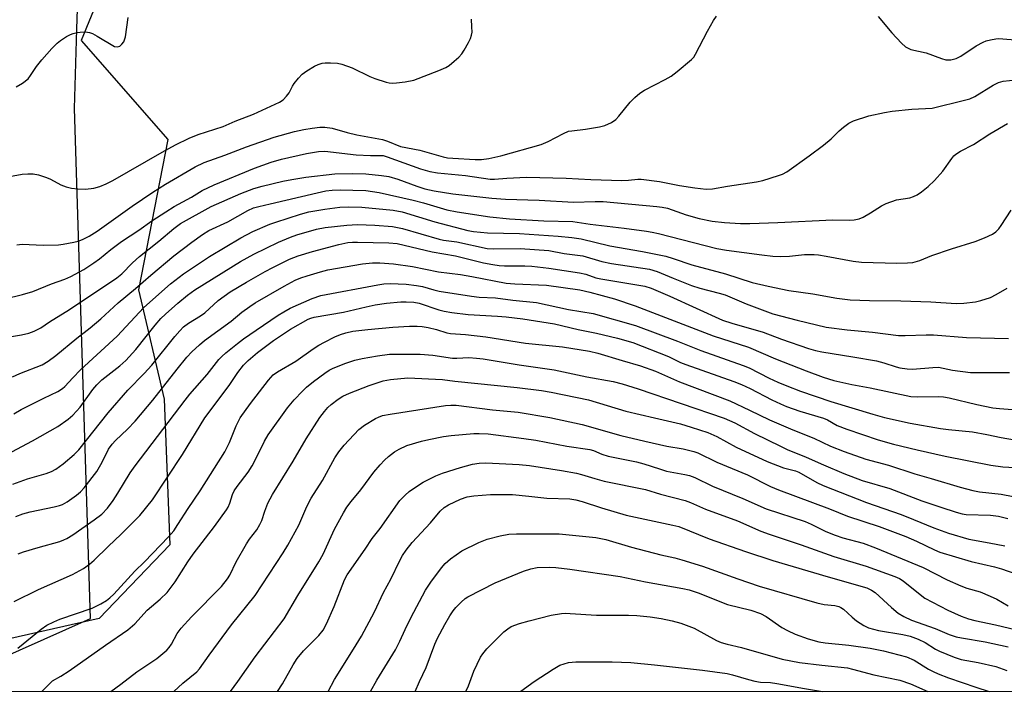
# Model space of a CAD drawing. Units: inches. Extents: x 1189771 to 1195772, y 557456 to 561458.
# Drawn here: x 1193321 to 1193582, y 557456 to 557634 of the extents above; entities that cross this region are included whole.
import ezdxf

# ---------------------------------------------------------------- set-up
doc = ezdxf.new("R2010")
doc.units = ezdxf.units.IN
doc.header["$MEASUREMENT"] = 0
for name, color, linetype in [('NTRL-Pasture Land', 2, 'Continuous'), ('NTRL-Trees', 3, 'Continuous'), ('Undefined', 1, 'Continuous')]:
    doc.layers.add(name, color=color, linetype=linetype)

msp = doc.modelspace()

# ---------------------------------------------------------------- linework, layer by layer
at = {"layer": 'NTRL-Pasture Land'}
msp.add_lwpolyline([(1193817.56, 557764.67), (1193704.16, 557737.16), (1193575.95, 557717.51), (1193468.36, 557686.33), (1193418.98, 557682.32), (1193347.66, 557654.63), (1193337, 557628.67), (1193360.02, 557602.44), (1193352.26, 557562.48), (1193359.11, 557533.46), (1193360.61, 557494.77), (1193341.86, 557475.21), (1193301.52, 557466.04), (1193285.75, 557457.53), (1193282.63, 557455.84), (1192664.91, 557455.91)], dxfattribs=at)
at = {"layer": 'NTRL-Trees'}
msp.add_polyline3d([(1195770.26, 557455.58, 0), (1193296.03, 557455.84, 0), (1193339.55, 557475.21, 0), (1193335.26, 557610.63, 0), (1193335.92, 557631.67, 0), (1193336.51, 557650.57, 0), (1193357.95, 557679.35, 0), (1193393.46, 557695.89, 0), (1193453.48, 557703.85, 0), (1193504.95, 557695.71, 0), (1193850.29, 557784.59, 0)], dxfattribs=at)
at = {"layer": 'Undefined'}
for points, elevation in [([(1193318.05, 557592.59), (1193321.43, 557593.17), (1193322.86, 557593.32), (1193324.32, 557593.28), (1193325.71, 557592.99), (1193327.86, 557592.3), (1193328.89, 557591.84), (1193331.65, 557590.37), (1193333.05, 557589.86), (1193334.49, 557589.47), (1193336.17, 557589.27), (1193338.15, 557589.21), (1193340.39, 557589.5), (1193342.04, 557589.92), (1193343.64, 557590.6), (1193345.47, 557591.52), (1193358.57, 557599.08), (1193362.12, 557601), (1193365.72, 557602.75), (1193368.07, 557603.72), (1193374.73, 557605.89), (1193377.91, 557607.26), (1193382.73, 557609.17), (1193389.67, 557612.33), (1193390.62, 557612.96), (1193391.56, 557613.95), (1193392.2, 557614.84), (1193393.13, 557616.6), (1193393.6, 557617.32), (1193394.71, 557618.67), (1193395.72, 557619.73), (1193396.89, 557620.61), (1193398.93, 557621.84), (1193399.97, 557622.34), (1193400.97, 557622.66), (1193401.77, 557622.79), (1193403.25, 557622.8), (1193405.03, 557622.67), (1193406.19, 557622.43), (1193408.98, 557621.4), (1193413.65, 557619.15), (1193414.97, 557618.59), (1193417.97, 557617.66), (1193418.8, 557617.47), (1193419.63, 557617.38), (1193420.76, 557617.44), (1193423.03, 557617.72), (1193425.28, 557618.14), (1193431.99, 557620.69), (1193433.79, 557621.5), (1193434.69, 557622.1), (1193436.04, 557623.18), (1193437.24, 557624.27), (1193438.03, 557625.13), (1193438.68, 557626.12), (1193439.84, 557628.21), (1193440.37, 557629.27), (1193440.66, 557630.09), (1193440.76, 557630.93), (1193440.74, 557632.37), (1193440.62, 557634.39)], 368), ([(1193319.8, 557616.38), (1193321.52, 557617.35), (1193322.96, 557618.56), (1193323.64, 557619.43), (1193325.21, 557621.78), (1193326.58, 557623.55), (1193329.27, 557626.54), (1193330.66, 557627.98), (1193331.54, 557628.68), (1193333.19, 557629.76), (1193334.17, 557630.29), (1193334.91, 557630.59), (1193335.94, 557630.86), (1193336.77, 557630.95), (1193338.17, 557630.97), (1193339.25, 557630.83), (1193340.05, 557630.53), (1193341.33, 557629.87), (1193345.86, 557627.15), (1193346.61, 557626.99), (1193347.28, 557627.23), (1193347.85, 557627.74), (1193348.34, 557628.37), (1193348.57, 557628.87), (1193348.79, 557629.69), (1193349.56, 557634.84)], 366), ([(1193319.99, 557574.44), (1193321.37, 557574.57), (1193326.96, 557574.36), (1193331.07, 557574.41), (1193332.24, 557574.57), (1193335.11, 557575.15), (1193336.25, 557575.43), (1193337.37, 557575.81), (1193339.13, 557576.72), (1193341.32, 557578.07), (1193350.56, 557584.69), (1193356.02, 557588.44), (1193359.4, 557590.52), (1193367.33, 557595.14), (1193369.72, 557596.28), (1193375.17, 557598.21), (1193380.94, 557600.46), (1193388.29, 557602.99), (1193393.67, 557604.51), (1193396.1, 557605.05), (1193398.36, 557605.44), (1193400.35, 557605.68), (1193401.74, 557605.7), (1193403.63, 557605.44), (1193407.62, 557604.26), (1193410.21, 557603.62), (1193417.02, 557602.38), (1193418.33, 557601.98), (1193421.74, 557600.57), (1193426.9, 557599.54), (1193433.13, 557597.77), (1193434.24, 557597.58), (1193435.7, 557597.45), (1193441.56, 557597.13), (1193443.27, 557597.12), (1193445.2, 557597.39), (1193448.38, 557598.06), (1193459.11, 557601.11), (1193460.93, 557601.86), (1193465.04, 557604.04), (1193466.39, 557604.58), (1193467.22, 557604.74), (1193470.9, 557605.15), (1193474.62, 557605.78), (1193476.02, 557606.12), (1193477.76, 557606.92), (1193478.89, 557607.71), (1193479.69, 557608.59), (1193482.73, 557612.3), (1193483.99, 557613.54), (1193485.32, 557614.7), (1193486.56, 557615.48), (1193492.05, 557618.33), (1193493.58, 557619.2), (1193495.21, 557620.45), (1193499.02, 557623.66), (1193499.58, 557624.31), (1193500.03, 557625.04), (1193503.24, 557631.22), (1193504.8, 557634.01), (1193505.59, 557635.2)], 370), ([(1193548.49, 557635.07), (1193552.13, 557630.75), (1193554.74, 557627.97), (1193555.82, 557627.04), (1193556.5, 557626.64), (1193557.23, 557626.33), (1193561.23, 557625.41), (1193565.33, 557623.9), (1193566.45, 557623.6), (1193567.84, 557623.6), (1193569.21, 557623.89), (1193570.48, 557624.55), (1193574.56, 557627.25), (1193576.39, 557628.28), (1193577.19, 557628.61), (1193578.3, 557628.92), (1193579.73, 557629.18), (1193580.58, 557629.24), (1193585.96, 557628.83)], 370), ([(1193316.76, 557560.09), (1193321.49, 557561.23), (1193324.23, 557562), (1193329.13, 557564.03), (1193332.72, 557565.35), (1193334.26, 557566.03), (1193337.74, 557567.89), (1193340.44, 557569.67), (1193341.87, 557570.69), (1193344.95, 557573.17), (1193347.74, 557575.29), (1193352.34, 557578.32), (1193355.82, 557580.8), (1193359.47, 557583.22), (1193361.69, 557584.6), (1193366.32, 557587.07), (1193369.16, 557588.88), (1193372.37, 557590.37), (1193383.05, 557594.83), (1193387.46, 557596.41), (1193390.2, 557597.16), (1193396.84, 557598.69), (1193400.04, 557599.2), (1193401.7, 557599.27), (1193409.98, 557598.3), (1193413.83, 557598.14), (1193416.45, 557598.18), (1193417.21, 557598.12), (1193418.27, 557597.83), (1193427.07, 557594.61), (1193429.58, 557593.92), (1193431.59, 557593.59), (1193439.03, 557592.84), (1193445.59, 557591.87), (1193446.75, 557591.87), (1193449.98, 557592.18), (1193455.21, 557592.41), (1193465.76, 557592.18), (1193472.27, 557591.82), (1193480.5, 557591.56), (1193482.24, 557591.57), (1193484.79, 557591.84), (1193485.66, 557591.86), (1193490.52, 557591.23), (1193495.83, 557590.22), (1193499.91, 557589.55), (1193502.88, 557589.25), (1193504.6, 557589.34), (1193508.53, 557590.02), (1193516.24, 557591.12), (1193517.94, 557591.53), (1193522.1, 557592.81), (1193523.15, 557593.23), (1193524.28, 557593.85), (1193530.26, 557598.09), (1193534.01, 557600.92), (1193536.07, 557602.57), (1193538.18, 557604.7), (1193539.29, 557605.68), (1193540.71, 557606.73), (1193541.98, 557607.38), (1193546.04, 557608.69), (1193550.21, 557609.59), (1193552.23, 557609.89), (1193557.46, 557610.44), (1193562.85, 557610.75), (1193571.45, 557612.81), (1193572.85, 557613.24), (1193574.17, 557613.82), (1193579.02, 557616.84), (1193580.45, 557617.55), (1193581.73, 557617.86), (1193585.09, 557618.26)], 372), ([(1193318.04, 557549.97), (1193321.22, 557550.49), (1193323.18, 557550.98), (1193324.54, 557551.46), (1193326.38, 557552.43), (1193328.66, 557553.97), (1193333.94, 557557.27), (1193346.55, 557565.67), (1193347.83, 557566.74), (1193350.64, 557569.65), (1193352.5, 557571.32), (1193357.66, 557575.4), (1193361.61, 557578.77), (1193363.42, 557580.08), (1193371.52, 557584.6), (1193379.44, 557588.03), (1193382.87, 557589.36), (1193385.09, 557590), (1193390.52, 557591.33), (1193392.94, 557591.79), (1193396.68, 557592.37), (1193404.32, 557593.28), (1193409.05, 557593.37), (1193412.6, 557593.28), (1193416.73, 557592.87), (1193418.7, 557592.57), (1193421.08, 557591.91), (1193426.09, 557590.03), (1193428.27, 557589.34), (1193430.71, 557588.8), (1193435.68, 557588.01), (1193446.01, 557586.81), (1193449.65, 557586.52), (1193458.61, 557586.25), (1193467.66, 557585.76), (1193473.48, 557585.98), (1193475.56, 557585.93), (1193489.8, 557584.64), (1193491.24, 557584.45), (1193492.63, 557584.14), (1193497.59, 557582.4), (1193501.04, 557581.42), (1193504.49, 557580.73), (1193507.78, 557580.33), (1193511.96, 557580.08), (1193514.5, 557580.08), (1193521.88, 557580.32), (1193536.5, 557581.03), (1193541.03, 557580.99), (1193542.15, 557581.07), (1193543.51, 557581.37), (1193544.54, 557581.78), (1193546.51, 557582.94), (1193549.39, 557584.83), (1193550.66, 557585.45), (1193553.36, 557586.35), (1193556.91, 557586.92), (1193557.91, 557587.25), (1193558.87, 557587.71), (1193560.03, 557588.52), (1193561.83, 557589.93), (1193563.5, 557591.56), (1193565.68, 557593.97), (1193568.04, 557597.36), (1193568.6, 557598.03), (1193569.12, 557598.5), (1193570.36, 557599.27), (1193573.84, 557601.1), (1193578.19, 557603.91), (1193582.86, 557606.62)], 374), ([(1193318.86, 557539.41), (1193320.75, 557540.25), (1193326.68, 557542.59), (1193328.33, 557543.52), (1193330.33, 557545.04), (1193335.91, 557549.62), (1193339.42, 557552.35), (1193342.24, 557554.75), (1193346.9, 557559), (1193351.48, 557562.85), (1193355.49, 557566.41), (1193361.65, 557571.5), (1193366.39, 557575.11), (1193369.26, 557577.15), (1193370.96, 557578.24), (1193375.94, 557580.5), (1193381.27, 557583.52), (1193382.81, 557584.22), (1193384.16, 557584.62), (1193387.19, 557585.35), (1193399.66, 557588.28), (1193401.97, 557588.73), (1193403.67, 557588.92), (1193405.86, 557589.02), (1193409.11, 557588.99), (1193412.57, 557588.83), (1193416.1, 557588.33), (1193425.15, 557586.26), (1193427.89, 557585.56), (1193434.1, 557583.75), (1193436.79, 557583.18), (1193445.45, 557581.9), (1193450.68, 557581.36), (1193459.83, 557580.78), (1193467.55, 557580.61), (1193472.09, 557579.89), (1193481.16, 557578.85), (1193487.08, 557578.08), (1193488.54, 557577.83), (1193490.24, 557577.44), (1193505.7, 557573.47), (1193508.26, 557573.04), (1193517.66, 557571.74), (1193520.6, 557571.39), (1193522.6, 557571.29), (1193525.04, 557571.43), (1193528.96, 557571.86), (1193531.59, 557571.86), (1193532.74, 557571.76), (1193534.74, 557571.43), (1193541.94, 557570.06), (1193544.14, 557569.81), (1193553.46, 557569.58), (1193556.33, 557569.64), (1193557.75, 557569.78), (1193559.62, 557570.27), (1193562.81, 557571.56), (1193567.99, 557573.41), (1193574.3, 557575.3), (1193576.74, 557576.3), (1193578.85, 557577.3), (1193579.74, 557577.91), (1193580.52, 557578.64), (1193581.2, 557579.55), (1193583.8, 557583.62)], 376), ([(1193319.15, 557529.56), (1193321.1, 557530.67), (1193327.13, 557533.73), (1193330.88, 557535.52), (1193332.11, 557536.26), (1193332.71, 557536.8), (1193334.83, 557539.15), (1193336.83, 557541.2), (1193346.56, 557550.19), (1193353.64, 557557.77), (1193360.74, 557564.11), (1193364.17, 557566.76), (1193371.13, 557571.36), (1193379.43, 557576.31), (1193382.59, 557577.97), (1193387.1, 557579.88), (1193388.73, 557580.49), (1193395.25, 557582.55), (1193397.45, 557583.16), (1193401.66, 557583.92), (1193405.66, 557584.46), (1193408.09, 557584.56), (1193411.54, 557584.45), (1193419.83, 557583.62), (1193422.21, 557583.18), (1193430.93, 557580.5), (1193439.65, 557578.28), (1193441.14, 557577.98), (1193444.86, 557577.65), (1193453.38, 557577.4), (1193463.63, 557576.75), (1193467.24, 557576.4), (1193469.7, 557576.02), (1193477.37, 557574.18), (1193486.04, 557572.7), (1193492.19, 557571.38), (1193494.1, 557570.82), (1193499.13, 557569.11), (1193508.02, 557566.75), (1193515.14, 557564.42), (1193519.36, 557563.42), (1193524.83, 557562.31), (1193531.18, 557561.45), (1193537.56, 557560.24), (1193541.1, 557559.84), (1193546.19, 557559.64), (1193554.56, 557559.53), (1193562.49, 557559.28), (1193569.2, 557558.81), (1193571.25, 557558.9), (1193574.39, 557559.32), (1193575.81, 557559.61), (1193578.3, 557560.47), (1193579.86, 557561.21), (1193582.79, 557562.94)], 378), ([(1193307.77, 557513.72), (1193324.15, 557522.38), (1193330.81, 557526.2), (1193333.6, 557528.1), (1193334.87, 557529.2), (1193336.82, 557531.3), (1193340.15, 557536.02), (1193341.16, 557537.26), (1193342.57, 557538.58), (1193347.31, 557542.3), (1193348.88, 557543.72), (1193351.51, 557546.65), (1193356.71, 557553.13), (1193358.18, 557554.85), (1193359.38, 557556.03), (1193362.7, 557558.94), (1193365.28, 557561.04), (1193367.2, 557562.44), (1193379.31, 557570.02), (1193382.83, 557571.99), (1193389.41, 557575.15), (1193392.57, 557576.51), (1193394.28, 557577.12), (1193399.45, 557578.59), (1193401.83, 557579.04), (1193407.53, 557579.69), (1193410.34, 557579.8), (1193414.98, 557579.68), (1193419.63, 557579.3), (1193421.01, 557579.07), (1193422.31, 557578.75), (1193432.02, 557575.9), (1193433.2, 557575.67), (1193436.74, 557575.22), (1193444.74, 557573.49), (1193446.56, 557573.36), (1193453.52, 557573.47), (1193461.15, 557572.92), (1193465.22, 557572.16), (1193470.2, 557571.51), (1193475.24, 557570.04), (1193477.81, 557569.49), (1193487.88, 557567.97), (1193489.88, 557567.35), (1193494.1, 557565.56), (1193499.03, 557563.61), (1193501.2, 557562.94), (1193506.35, 557561.61), (1193507.97, 557561.12), (1193513.49, 557558.72), (1193520.56, 557556.1), (1193527.02, 557554.39), (1193534.73, 557552.56), (1193540.29, 557551.86), (1193546.99, 557551.25), (1193553.96, 557550.38), (1193555.69, 557550.36), (1193561.3, 557550.55), (1193563.24, 557550.53), (1193571.97, 557549.85), (1193583.09, 557549.52)], 380), ([(1193318.94, 557510.83), (1193322.79, 557512.28), (1193327.76, 557513.71), (1193329.14, 557514.19), (1193330.36, 557514.88), (1193332.28, 557516.31), (1193335.22, 557518.76), (1193336.43, 557519.97), (1193344.19, 557529.8), (1193349.39, 557535.86), (1193353.73, 557540.22), (1193355.81, 557542.51), (1193361.86, 557550.06), (1193363.21, 557551.6), (1193364.22, 557552.61), (1193365.5, 557553.6), (1193368.69, 557555.59), (1193369.86, 557556.41), (1193373.36, 557559.62), (1193376.58, 557561.94), (1193380.9, 557564.54), (1193385.85, 557567.35), (1193387.91, 557568.45), (1193392.36, 557570.61), (1193394.61, 557571.51), (1193398.43, 557572.7), (1193405.39, 557574.54), (1193407.84, 557575.06), (1193409.03, 557575.18), (1193410.38, 557575.18), (1193418.68, 557574.98), (1193420.88, 557574.78), (1193430.2, 557572.6), (1193436.38, 557571.52), (1193443.79, 557569.69), (1193446.29, 557569.19), (1193447.97, 557568.93), (1193449.36, 557568.82), (1193454.77, 557568.81), (1193456.65, 557568.74), (1193461.12, 557568.23), (1193469.25, 557567.02), (1193470.96, 557566.62), (1193473.61, 557565.71), (1193474.95, 557565.36), (1193486.64, 557563.45), (1193488.28, 557562.9), (1193493.21, 557560.79), (1193507.22, 557554.43), (1193509.66, 557553.62), (1193518.04, 557551.23), (1193522.9, 557549.38), (1193530.09, 557546.91), (1193531.93, 557546.37), (1193533.55, 557546), (1193541.77, 557544.72), (1193548.08, 557543.61), (1193550.02, 557543.1), (1193553.28, 557542.04), (1193554.32, 557541.79), (1193556.25, 557541.48), (1193557.68, 557541.41), (1193563.05, 557541.87), (1193564.53, 557541.9), (1193568.25, 557541.16), (1193573, 557540.55), (1193583.38, 557540.48)], 382), ([(1193319.68, 557502.29), (1193321.58, 557502.97), (1193323.52, 557503.53), (1193329.89, 557504.82), (1193331.31, 557505.18), (1193332.08, 557505.49), (1193333.32, 557506.17), (1193335.79, 557507.9), (1193336.84, 557508.85), (1193337.85, 557509.93), (1193341.18, 557514.22), (1193342.66, 557516.74), (1193344.33, 557520.12), (1193345.25, 557521.47), (1193346.18, 557522.49), (1193349.35, 557525.44), (1193351.39, 557527.58), (1193356.03, 557533.17), (1193362.48, 557541.43), (1193365.11, 557544.58), (1193366.41, 557545.98), (1193368.47, 557547.91), (1193369.75, 557548.99), (1193376.83, 557554.13), (1193379.7, 557556.52), (1193381.77, 557558.09), (1193383.26, 557559.03), (1193390.89, 557563.48), (1193393.79, 557565.01), (1193395.37, 557565.65), (1193396.99, 557566.19), (1193400.54, 557567.28), (1193402.52, 557567.75), (1193411.72, 557569.4), (1193414.31, 557569.66), (1193416.34, 557569.65), (1193419.9, 557569.41), (1193424.95, 557568.72), (1193431.83, 557567.28), (1193437.74, 557566.52), (1193440.67, 557566.06), (1193449.81, 557564.27), (1193452.16, 557564.06), (1193460.49, 557563.69), (1193469.33, 557562.47), (1193471.98, 557561.88), (1193478.57, 557560.13), (1193484.08, 557558.24), (1193504.78, 557550.28), (1193514.1, 557547.21), (1193521.29, 557544.15), (1193529.45, 557540.95), (1193533.95, 557539.31), (1193536.77, 557538.44), (1193541.55, 557537.3), (1193546.42, 557536.41), (1193557.19, 557534.18), (1193558.89, 557534.04), (1193564.59, 557534.14), (1193565.83, 557534.07), (1193567.33, 557533.8), (1193574.69, 557532.04), (1193579, 557531.13), (1193580.69, 557530.93), (1193587.61, 557530.39)], 384), ([(1193320.37, 557492.37), (1193321.74, 557492.85), (1193325.61, 557494.05), (1193331.34, 557495.65), (1193332.45, 557496.04), (1193333.23, 557496.41), (1193334.79, 557497.4), (1193340.53, 557501.39), (1193342.52, 557502.92), (1193343.99, 557504.46), (1193345.51, 557506.54), (1193346.79, 557508.47), (1193350.06, 557513.88), (1193351.38, 557515.75), (1193364.61, 557533.15), (1193365.92, 557534.77), (1193370.44, 557540.03), (1193373.54, 557543.97), (1193374.34, 557544.78), (1193375.42, 557545.72), (1193378.53, 557548.25), (1193380.15, 557549.46), (1193383.48, 557551.8), (1193389.35, 557555.73), (1193390.81, 557556.63), (1193392.53, 557557.57), (1193398.3, 557560.19), (1193400.61, 557560.94), (1193415.76, 557563.8), (1193417.4, 557564.03), (1193419.01, 557564.14), (1193423.27, 557563.94), (1193426.03, 557563.65), (1193427.61, 557563.34), (1193430.62, 557562.46), (1193432, 557562.13), (1193440.58, 557560.76), (1193442.63, 557560.57), (1193447.03, 557560.35), (1193451.63, 557559.75), (1193457.83, 557559.09), (1193466.34, 557557.27), (1193472.95, 557556.19), (1193484.17, 557553.03), (1193495.29, 557548.82), (1193501.47, 557546.35), (1193512.73, 557542.42), (1193514.32, 557541.72), (1193519.65, 557539.05), (1193521.93, 557538), (1193524.26, 557536.97), (1193527.96, 557535.53), (1193536, 557532.85), (1193547.16, 557529.44), (1193550.22, 557528.59), (1193557.04, 557527.11), (1193565.07, 557525.66), (1193567.23, 557525.35), (1193573.58, 557524.75), (1193577.4, 557524.05), (1193581.14, 557523.23), (1193584.71, 557522.66)], 386), ([(1193319.26, 557479.68), (1193325.68, 557482.88), (1193334.77, 557486.86), (1193337.63, 557488.46), (1193339.22, 557489.6), (1193340.53, 557490.7), (1193344.17, 557494.28), (1193347.7, 557497.57), (1193352.61, 557502.58), (1193355.97, 557506.69), (1193363.92, 557518.78), (1193369.88, 557528.45), (1193376.28, 557537.11), (1193378.62, 557540.51), (1193380.14, 557542.45), (1193381.38, 557543.68), (1193383.81, 557545.84), (1193388.06, 557549.06), (1193392.6, 557552.03), (1193397.25, 557554.66), (1193398.03, 557554.99), (1193398.84, 557555.22), (1193406.63, 557556.56), (1193412.64, 557558), (1193415.02, 557558.48), (1193418.11, 557558.92), (1193421.84, 557559.26), (1193423.28, 557559.31), (1193425.36, 557559.18), (1193426.76, 557558.96), (1193431.95, 557557.18), (1193433.36, 557556.83), (1193435.39, 557556.49), (1193439.78, 557555.92), (1193447.5, 557555.51), (1193449.78, 557555.33), (1193454.24, 557554.77), (1193462.62, 557553.49), (1193468.92, 557551.91), (1193473.83, 557550.93), (1193479.38, 557549.67), (1193483.47, 557548.51), (1193492.86, 557544.81), (1193496.11, 557543.21), (1193497.48, 557542.63), (1193510.25, 557538.15), (1193512.3, 557537.37), (1193514.56, 557536.3), (1193520.33, 557533.27), (1193522.65, 557532.16), (1193524.23, 557531.5), (1193527.72, 557530.22), (1193534.07, 557528.4), (1193535.11, 557527.91), (1193537.66, 557526.49), (1193540.22, 557525.43), (1193548.57, 557522.67), (1193552.57, 557521.47), (1193558.84, 557519.95), (1193566.31, 557518.31), (1193578.44, 557515.87), (1193581.65, 557515.5), (1193586.29, 557515.22)], 388), ([(1193320.24, 557467.29), (1193326.4, 557472.37), (1193327.97, 557473.44), (1193329.77, 557474.32), (1193331.35, 557474.98), (1193339.95, 557477.95), (1193342.27, 557479.07), (1193343.73, 557479.94), (1193344.64, 557480.67), (1193345.68, 557481.67), (1193351.31, 557487.8), (1193353.85, 557490.26), (1193360.24, 557496.87), (1193361.59, 557498.48), (1193362.73, 557500.12), (1193365.4, 557504.4), (1193368.64, 557509.1), (1193375.15, 557519.41), (1193376.43, 557521.91), (1193378.16, 557526.37), (1193379.25, 557528.51), (1193381.99, 557532.32), (1193386.73, 557538.45), (1193388.03, 557539.87), (1193389.13, 557540.74), (1193394.03, 557543.55), (1193398.61, 557546.85), (1193400.08, 557547.76), (1193401.58, 557548.57), (1193404.37, 557549.98), (1193405.84, 557550.62), (1193407.27, 557551.07), (1193409.16, 557551.46), (1193413.13, 557551.94), (1193419.75, 557552.6), (1193424.14, 557552.84), (1193426.2, 557552.87), (1193427.54, 557552.75), (1193429.15, 557552.45), (1193431.3, 557551.91), (1193434.06, 557551.08), (1193435.08, 557550.87), (1193439.05, 557550.61), (1193444.4, 557549.98), (1193454.93, 557548.3), (1193464.79, 557547.3), (1193471.91, 557546.21), (1193474.17, 557545.65), (1193480.61, 557543.68), (1193485.5, 557542.29), (1193489.45, 557540.91), (1193495.81, 557538.08), (1193509.15, 557532.97), (1193514.41, 557530.53), (1193519.7, 557527.92), (1193525.9, 557525.27), (1193531.5, 557523.07), (1193535.84, 557520.96), (1193539.54, 557519.54), (1193545.27, 557517.54), (1193551.25, 557515.9), (1193558.25, 557513.62), (1193562.57, 557512.4), (1193570.3, 557510.03), (1193573.63, 557509.14), (1193575.43, 557508.85), (1193581.13, 557508.2), (1193584.36, 557507.59)], 390), ([(1193326.65, 557455.84), (1193328.89, 557458.14), (1193329.46, 557458.6), (1193331.67, 557459.9), (1193333.82, 557461.3), (1193343.51, 557468.14), (1193349.4, 557472.14), (1193351.29, 557473.79), (1193354.58, 557477.38), (1193358.01, 557480.3), (1193359.86, 557482.13), (1193362.03, 557484.95), (1193365.36, 557490.2), (1193366.79, 557492.31), (1193372.4, 557499.66), (1193375.63, 557504.08), (1193376.06, 557504.8), (1193376.52, 557505.8), (1193377.2, 557508.13), (1193377.68, 557509.11), (1193378.48, 557510.29), (1193381.35, 557514.03), (1193382.44, 557515.7), (1193383.26, 557517.24), (1193385.68, 557522.33), (1193386.63, 557524.01), (1193391.83, 557531.11), (1193393.58, 557533.22), (1193395.8, 557535.59), (1193396.86, 557536.61), (1193398.68, 557538.12), (1193401.67, 557540.38), (1193402.87, 557541.17), (1193403.87, 557541.68), (1193407.26, 557542.96), (1193409.67, 557543.78), (1193411.63, 557544.23), (1193415.68, 557544.99), (1193418.86, 557545.37), (1193427.02, 557545.41), (1193430.35, 557545.13), (1193435.6, 557544.33), (1193436.69, 557544.31), (1193439.93, 557544.47), (1193441.97, 557544.37), (1193443.73, 557544.17), (1193453.31, 557542.58), (1193462.58, 557541.23), (1193471.24, 557539.41), (1193478.22, 557538.09), (1193480.64, 557537.47), (1193484.84, 557536.21), (1193507.65, 557528.43), (1193510.47, 557527.19), (1193515.76, 557524.29), (1193522.6, 557520.92), (1193524.4, 557520.11), (1193529.44, 557518.06), (1193534.05, 557515.98), (1193539.42, 557513.71), (1193544.3, 557511.88), (1193551.65, 557509.71), (1193560.14, 557506.48), (1193565.15, 557504.74), (1193569.26, 557503.42), (1193570.83, 557502.97), (1193571.86, 557502.8), (1193578.32, 557502.62), (1193580.5, 557502.36), (1193582.94, 557501.72)], 392), ([(1193344.91, 557455.84), (1193347.57, 557457.75), (1193351.79, 557460.99), (1193357.09, 557464.54), (1193359.81, 557466.82), (1193360.39, 557467.45), (1193361.01, 557468.34), (1193362.53, 557471.22), (1193363.59, 557472.66), (1193366.36, 557475.67), (1193374.24, 557483.7), (1193375.87, 557485.68), (1193376.46, 557486.69), (1193378.2, 557490.23), (1193380.91, 557495.03), (1193381.7, 557496.23), (1193383.64, 557498.78), (1193384.49, 557500.18), (1193384.95, 557501.18), (1193385.79, 557503.69), (1193386.59, 557505.79), (1193387.78, 557508.15), (1193393.3, 557516.99), (1193396.72, 557522.92), (1193400.38, 557528.53), (1193401.57, 557530.16), (1193402.49, 557531.23), (1193403.36, 557532.02), (1193405.27, 557533.47), (1193406.49, 557534.2), (1193408.23, 557535.02), (1193413.5, 557537.1), (1193417.19, 557538.35), (1193419.16, 557538.67), (1193423.72, 557539.1), (1193432.91, 557538.63), (1193436.23, 557538.22), (1193452.75, 557536.54), (1193459.17, 557535.75), (1193461.72, 557535.31), (1193471.71, 557533.22), (1193481.59, 557530.27), (1193489.16, 557528.44), (1193493.78, 557527.44), (1193496.06, 557526.85), (1193498.91, 557526.03), (1193503.32, 557524.56), (1193505.69, 557523.54), (1193510.87, 557520.68), (1193519.06, 557516.89), (1193523.39, 557515.19), (1193526.56, 557514.42), (1193527.51, 557514.06), (1193532.27, 557511.35), (1193533.98, 557510.54), (1193545.43, 557506.02), (1193554.63, 557502.83), (1193557.95, 557501.51), (1193563.33, 557499.24), (1193567.17, 557497.85), (1193572.62, 557496.22), (1193577.95, 557495.32), (1193582.14, 557494.47)], 394), ([(1193361.63, 557455.83), (1193363.98, 557457.97), (1193367.72, 557460.98), (1193368.46, 557461.85), (1193371, 557465.45), (1193376.92, 557473.54), (1193383.2, 557481.34), (1193390.68, 557492.67), (1193391.87, 557494.67), (1193394.78, 557500.02), (1193396.97, 557504.92), (1193398.07, 557507.11), (1193401.1, 557511.86), (1193404.4, 557517.88), (1193405.41, 557519.45), (1193406.83, 557521.18), (1193410.76, 557525.4), (1193412.19, 557526.53), (1193415.16, 557528.33), (1193415.94, 557528.7), (1193417.02, 557529.09), (1193419.03, 557529.5), (1193433.68, 557531.73), (1193435.17, 557531.88), (1193436.51, 557531.83), (1193446.19, 557530.63), (1193453.04, 557530.02), (1193461.38, 557528.6), (1193470.02, 557526.69), (1193480.28, 557523.8), (1193486.66, 557522.25), (1193492.49, 557520.99), (1193496.81, 557520.26), (1193498.22, 557519.94), (1193499.62, 557519.56), (1193500.71, 557519.16), (1193505.75, 557516.73), (1193513.85, 557513.31), (1193519.97, 557510.25), (1193522.05, 557509.32), (1193535.66, 557504.33), (1193540.37, 557502.41), (1193548.82, 557499.58), (1193555.89, 557496.95), (1193558.71, 557495.75), (1193563.44, 557493.43), (1193564.93, 557492.78), (1193573.18, 557490.32), (1193579.43, 557488.91), (1193581.25, 557488.42), (1193585.08, 557487.04)], 396)]:
    msp.add_lwpolyline(points, dxfattribs=dict(at, elevation=elevation))
for points in [[(1193376.67, 557455.83, 398), (1193378.59, 557458.48, 398), (1193383.21, 557465, 398), (1193390.89, 557475.12, 398), (1193394.58, 557481.27, 398), (1193400.13, 557490.25, 398), (1193401.22, 557492.31, 398), (1193404.28, 557498.88, 398), (1193406.63, 557503.26, 398), (1193407.53, 557504.72, 398), (1193408.7, 557506.29, 398), (1193411.22, 557509.4, 398), (1193414.69, 557514.03, 398), (1193416.37, 557516.02, 398), (1193417.55, 557517.28, 398), (1193418.6, 557518.22, 398), (1193420.15, 557519.41, 398), (1193421.39, 557520.15, 398), (1193423.5, 557521.11, 398), (1193427.33, 557522.28, 398), (1193429.27, 557522.75, 398), (1193433.21, 557523.5, 398), (1193435.26, 557523.76, 398), (1193441.22, 557524.3, 398), (1193442.69, 557524.32, 398), (1193445.03, 557524.19, 398), (1193454.51, 557523.02, 398), (1193457.66, 557522.51, 398), (1193465.89, 557520.98, 398), (1193471.98, 557520.06, 398), (1193472.99, 557519.79, 398), (1193475.22, 557518.84, 398), (1193476.85, 557518.31, 398), (1193484.43, 557516.81, 398), (1193486.35, 557516.31, 398), (1193490.5, 557514.91, 398), (1193492.39, 557514.36, 398), (1193497.2, 557513.45, 398), (1193498.46, 557513.15, 398), (1193499.87, 557512.61, 398), (1193504.61, 557510.3, 398), (1193512.63, 557507.08, 398), (1193518.83, 557504.35, 398), (1193529.18, 557500.92, 398), (1193530.73, 557500.24, 398), (1193534.64, 557498.28, 398), (1193537.13, 557497.29, 398), (1193539.18, 557496.64, 398), (1193544.52, 557495.17, 398), (1193547.86, 557493.95, 398), (1193560.48, 557488.73, 398), (1193566.88, 557485.5, 398), (1193570.47, 557483.89, 398), (1193572.07, 557483.28, 398), (1193575.6, 557482.23, 398), (1193578.22, 557481.15, 398), (1193580.03, 557480.29, 398), (1193583.05, 557478.54, 398)], [(1193389.11, 557455.83, 400), (1193390.47, 557457.88, 400), (1193393.26, 557462.86, 400), (1193394.32, 557464.56, 400), (1193396.07, 557466.64, 400), (1193400.14, 557470.68, 400), (1193401.26, 557472.11, 400), (1193402.16, 557473.78, 400), (1193404.22, 557478.36, 400), (1193406.96, 557485.48, 400), (1193407.66, 557486.79, 400), (1193412.43, 557493.6, 400), (1193414.3, 557496.41, 400), (1193416.35, 557499.09, 400), (1193421.6, 557506.49, 400), (1193422.98, 557507.96, 400), (1193424.07, 557508.92, 400), (1193426.05, 557510.27, 400), (1193427.83, 557511.36, 400), (1193431.19, 557513.07, 400), (1193432.97, 557513.81, 400), (1193437.66, 557515.32, 400), (1193440.89, 557516.2, 400), (1193442.65, 557516.44, 400), (1193444.41, 557516.52, 400), (1193453.24, 557516.09, 400), (1193456.03, 557515.8, 400), (1193464.53, 557514.53, 400), (1193468.47, 557513.79, 400), (1193469.83, 557513.46, 400), (1193473.39, 557512.34, 400), (1193475.85, 557511.69, 400), (1193486.76, 557509.42, 400), (1193490.81, 557508.22, 400), (1193497.36, 557506.57, 400), (1193498.73, 557506.04, 400), (1193502.74, 557504.27, 400), (1193511.22, 557501.15, 400), (1193517.42, 557498.42, 400), (1193519.59, 557497.56, 400), (1193528.08, 557494.77, 400), (1193536.73, 557491.69, 400), (1193545.37, 557489.11, 400), (1193552.97, 557486.37, 400), (1193554.22, 557485.78, 400), (1193555.15, 557485.17, 400), (1193559.67, 557481.53, 400), (1193560.94, 557480.63, 400), (1193567.02, 557477.36, 400), (1193570.52, 557475.79, 400), (1193572.49, 557475.12, 400), (1193574.15, 557474.69, 400), (1193579.63, 557473.54, 400), (1193589.29, 557471.24, 400)], [(1193402.57, 557455.83, 402), (1193404.27, 557458.99, 402), (1193409.35, 557467.02, 402), (1193411.43, 557470.54, 402), (1193414.84, 557476.97, 402), (1193417.27, 557482.08, 402), (1193419.24, 557485.64, 402), (1193421.6, 557490.61, 402), (1193422.27, 557491.88, 402), (1193423.28, 557493.31, 402), (1193424.92, 557495.39, 402), (1193429.7, 557500.58, 402), (1193432.28, 557503.71, 402), (1193433.33, 557504.63, 402), (1193434.52, 557505.38, 402), (1193437.69, 557506.87, 402), (1193439.51, 557507.46, 402), (1193441.21, 557507.74, 402), (1193445.65, 557508.09, 402), (1193451.51, 557508.08, 402), (1193455.82, 557507.69, 402), (1193460.65, 557507.12, 402), (1193466.69, 557506.93, 402), (1193468.33, 557506.72, 402), (1193469.98, 557506.28, 402), (1193475.08, 557504.59, 402), (1193481.7, 557502.67, 402), (1193494.03, 557500, 402), (1193495.64, 557499.58, 402), (1193503.66, 557496.38, 402), (1193513.34, 557492.94, 402), (1193520.59, 557490.55, 402), (1193535.23, 557486.24, 402), (1193545.56, 557483.31, 402), (1193546.78, 557482.75, 402), (1193547.71, 557482.11, 402), (1193552.11, 557478.08, 402), (1193553.88, 557476.63, 402), (1193555.31, 557475.74, 402), (1193557.34, 557474.75, 402), (1193563.64, 557472.55, 402), (1193567.4, 557470.93, 402), (1193569.26, 557470.32, 402), (1193570.64, 557470.02, 402), (1193576.9, 557469.01, 402), (1193583.03, 557467.69, 402)], [(1193413.84, 557455.83, 404), (1193415.46, 557458.8, 404), (1193420.44, 557466.88, 404), (1193421.58, 557469.13, 404), (1193422.99, 557472.26, 404), (1193424.52, 557475.4, 404), (1193428.38, 557482.67, 404), (1193429.87, 557484.86, 404), (1193432.66, 557488.64, 404), (1193433.59, 557489.76, 404), (1193435.05, 557491.06, 404), (1193438.08, 557493.18, 404), (1193442.6, 557495.35, 404), (1193444.76, 557496.27, 404), (1193448.22, 557497.15, 404), (1193450.54, 557497.59, 404), (1193452.58, 557497.68, 404), (1193463.89, 557497.69, 404), (1193473.6, 557496.74, 404), (1193476.27, 557496.15, 404), (1193483.11, 557494.11, 404), (1193490.84, 557492.13, 404), (1193494.59, 557491.29, 404), (1193496.44, 557490.79, 404), (1193501.95, 557489.08, 404), (1193511.3, 557485.7, 404), (1193516.97, 557483.77, 404), (1193532.3, 557479.38, 404), (1193534.18, 557478.93, 404), (1193536.99, 557478.66, 404), (1193538.09, 557478.39, 404), (1193538.61, 557478.15, 404), (1193539.32, 557477.67, 404), (1193541.64, 557475.51, 404), (1193542.76, 557474.61, 404), (1193544.69, 557473.34, 404), (1193546, 557472.7, 404), (1193548.58, 557471.97, 404), (1193555.12, 557470.97, 404), (1193556.98, 557470.5, 404), (1193559.13, 557469.67, 404), (1193560.98, 557468.84, 404), (1193563.78, 557467.04, 404), (1193564.77, 557466.49, 404), (1193568.73, 557464.88, 404), (1193570.59, 557464.33, 404), (1193575.07, 557463.53, 404), (1193579.79, 557462.42, 404), (1193582.69, 557461.41, 404)], [(1193425.7, 557455.83, 406), (1193426.84, 557458.45, 406), (1193428.59, 557462.15, 406), (1193430.92, 557468.36, 406), (1193431.63, 557469.95, 406), (1193433.53, 557473.61, 406), (1193434.84, 557475.86, 406), (1193435.76, 557477.24, 406), (1193436.47, 557478.1, 406), (1193437.89, 557479.53, 406), (1193438.96, 557480.48, 406), (1193439.67, 557480.97, 406), (1193446.94, 557484.68, 406), (1193454.39, 557487.72, 406), (1193456.36, 557488.42, 406), (1193458.03, 557488.7, 406), (1193461.3, 557488.79, 406), (1193463.03, 557488.7, 406), (1193466.7, 557488.32, 406), (1193480.04, 557486.3, 406), (1193486.75, 557484.91, 406), (1193496.69, 557483.13, 406), (1193498.4, 557482.76, 406), (1193500.8, 557482.01, 406), (1193508.59, 557478.92, 406), (1193514.73, 557477.39, 406), (1193517.32, 557476.53, 406), (1193518.78, 557475.74, 406), (1193522.98, 557472.83, 406), (1193524.45, 557471.98, 406), (1193526.49, 557470.99, 406), (1193530, 557469.75, 406), (1193532.75, 557469.02, 406), (1193534.46, 557468.69, 406), (1193540.78, 557468.14, 406), (1193546.41, 557467.34, 406), (1193549.93, 557466.6, 406), (1193556.07, 557465, 406), (1193558.07, 557464.09, 406), (1193561.87, 557461.76, 406), (1193563.17, 557461.08, 406), (1193564.48, 557460.5, 406), (1193567.16, 557459.47, 406), (1193574.43, 557456.95, 406), (1193578.02, 557455.81, 406)], [(1193439.12, 557455.82, 408), (1193439.84, 557457.32, 408), (1193441.25, 557461.21, 408), (1193443.04, 557464.9, 408), (1193443.64, 557465.84, 408), (1193444.7, 557467.15, 408), (1193449.18, 557471.62, 408), (1193450.22, 557472.45, 408), (1193451.12, 557473.02, 408), (1193453.33, 557473.85, 408), (1193455.89, 557474.6, 408), (1193461.77, 557476.05, 408), (1193464.53, 557476.51, 408), (1193465.64, 557476.59, 408), (1193466.76, 557476.56, 408), (1193473.82, 557476.06, 408), (1193482.29, 557476.05, 408), (1193484.51, 557475.99, 408), (1193488.01, 557475.63, 408), (1193490.94, 557475.16, 408), (1193493.87, 557474.58, 408), (1193496.19, 557473.99, 408), (1193499.75, 557472.58, 408), (1193505.62, 557469.36, 408), (1193506.91, 557468.79, 408), (1193508.47, 557468.33, 408), (1193512.31, 557467.47, 408), (1193523.06, 557464.43, 408), (1193527.7, 557463.51, 408), (1193533.55, 557462.76, 408), (1193540.37, 557462.06, 408), (1193541.74, 557461.76, 408), (1193547.35, 557460.24, 408), (1193554.26, 557458.83, 408), (1193557.07, 557457.87, 408), (1193561.71, 557455.81, 408)], [(1193453.68, 557455.83, 410), (1193453.74, 557455.87, 410), (1193457.25, 557458.5, 410), (1193462.26, 557461.76, 410), (1193464.09, 557462.75, 410), (1193465.19, 557463.17, 410), (1193466.33, 557463.49, 410), (1193468.35, 557463.66, 410), (1193477.98, 557463.69, 410), (1193482.89, 557463.49, 410), (1193489.19, 557462.87, 410), (1193501.94, 557461.45, 410), (1193508.43, 557460.57, 410), (1193509.9, 557460.26, 410), (1193514.14, 557458.96, 410), (1193515.83, 557458.52, 410), (1193517.27, 557458.31, 410), (1193519.92, 557458.17, 410), (1193521.63, 557457.95, 410), (1193528.95, 557456.62, 410), (1193533.73, 557455.82, 410)]]:
    msp.add_polyline3d(points, dxfattribs=at)

doc.saveas('drawing.dxf')
